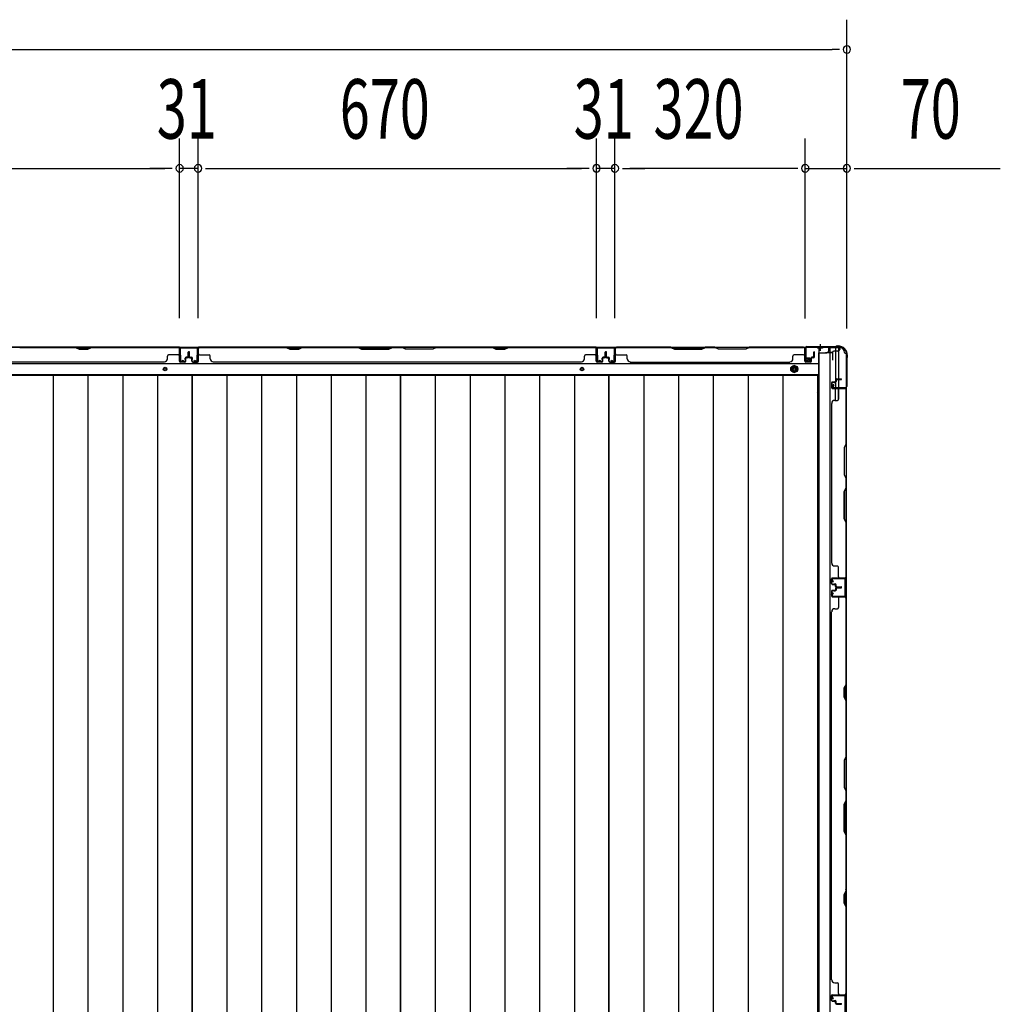
# Model space of a CAD drawing. Extents: x 543 to 20478, y 184 to 14052.
# Drawn here: x 5922 to 7571, y 5560 to 7216 of the extents above; entities that cross this region are included whole.
import ezdxf

# ---------------------------------------------------------------- set-up
doc = ezdxf.new("R2010")
doc.units = 0
doc.header["$LTSCALE"] = 50
doc.header["$MEASUREMENT"] = 0
for name, pattern in [('1PL-S', [4, 2.5, -0.5, 0.5, -0.5]), ('HIDE-L', [3, 2, -1]), ('HIDE-M', [2, 1, -1])]:
    doc.linetypes.add(name, pattern=pattern)
for name, color, linetype in [('SUNPOU', 4, 'CONTINUOUS'), ('下枠側', 1, 'CONTINUOUS'), ('下枠後', 3, 'CONTINUOUS'), ('壁パネル', 3, 'CONTINUOUS'), ('床板', 7, 'CONTINUOUS'), ('柱後', 3, 'CONTINUOUS'), ('間柱', 4, 'CONTINUOUS')]:
    doc.layers.add(name, color=color, linetype=linetype)
doc.styles.add('00', font='ROMANS', dxfattribs={"width": 0.666667, "bigfont": 'BIGFONT'})

msp = doc.modelspace()

# ---------------------------------------------------------------- linework, layer by layer
at = {"layer": 'SUNPOU'}
for p, q in [((7312.8, 6819.4), (7312.8, 7215.9)), ((2208.8, 7165.9), (7287.8, 7165.9)), ((7300.3, 7165.9), (7287.8, 7165.9)), ((6190.8, 6713.9), (6190.8, 7015.9)), ((6190.8, 6713.9), (6190.8, 7015.9)), ((6221.8, 6713.9), (6221.8, 7015.9)), ((6221.8, 6713.9), (6221.8, 7015.9)), ((6891.8, 6713.9), (6891.8, 7015.9)), ((6891.8, 6713.9), (6891.8, 7015.9)), ((6922.8, 6713.9), (6922.8, 7015.9)), ((6922.8, 6713.9), (6922.8, 7015.9)), ((7242.8, 6713.5), (7242.8, 7015.9)), ((7242.8, 6713.5), (7242.8, 7015.9)), ((7312.8, 6696.8), (7312.8, 7015.9)), ((5545.8, 6965.9), (6165.8, 6965.9)), ((6165.8, 6965.9), (6140.8, 6965.9)), ((6178.3, 6965.9), (6165.8, 6965.9)), ((6178.3, 6965.9), (6165.8, 6965.9)), ((6221.8, 6965.9), (6190.8, 6965.9)), ((6234.3, 6965.9), (6246.8, 6965.9)), ((6234.3, 6965.9), (6246.8, 6965.9)), ((6246.8, 6965.9), (6866.8, 6965.9)), ((6246.8, 6965.9), (6271.8, 6965.9)), ((6866.8, 6965.9), (6841.8, 6965.9)), ((6879.3, 6965.9), (6866.8, 6965.9)), ((6879.3, 6965.9), (6866.8, 6965.9)), ((6922.8, 6965.9), (6891.8, 6965.9)), ((6935.3, 6965.9), (6947.8, 6965.9)), ((6935.3, 6965.9), (6947.8, 6965.9)), ((7217.8, 6965.9), (6947.8, 6965.9)), ((6947.8, 6965.9), (6972.8, 6965.9)), ((7217.8, 6965.9), (7192.8, 6965.9)), ((7230.3, 6965.9), (7217.8, 6965.9)), ((7230.3, 6965.9), (7217.8, 6965.9)), ((7242.8, 6965.9), (7312.8, 6965.9)), ((7325.3, 6965.9), (7337.8, 6965.9)), ((7337.8, 6965.9), (7570.8, 6965.9))]:
    msp.add_line(p, q, dxfattribs=at)
for centre, start, end in [((7312.8, 7165.9), 0, 180), ((7312.8, 7165.9), 180, 0), ((6190.8, 6965.9), 0, 180), ((6190.8, 6965.9), 0, 180), ((6221.8, 6965.9), 0, 180), ((6221.8, 6965.9), 0, 180), ((6891.8, 6965.9), 0, 180), ((6891.8, 6965.9), 0, 180), ((6922.8, 6965.9), 0, 180), ((6922.8, 6965.9), 0, 180), ((7242.8, 6965.9), 0, 180), ((7242.8, 6965.9), 0, 180), ((7312.8, 6965.9), 0, 180), ((6190.8, 6965.9), 180, 0), ((6190.8, 6965.9), 180, 0), ((6221.8, 6965.9), 180, 0), ((6221.8, 6965.9), 180, 0), ((6891.8, 6965.9), 180, 0), ((6891.8, 6965.9), 180, 0), ((6922.8, 6965.9), 180, 0), ((6922.8, 6965.9), 180, 0), ((7242.8, 6965.9), 180, 0), ((7242.8, 6965.9), 180, 0), ((7312.8, 6965.9), 180, 0)]:
    msp.add_arc(centre, 6.25, start, end, dxfattribs=at)
at = {"layer": '下枠側'}
for p, q in [((7265.8, 6664.5), (7265.8, 4105)), ((7300.8, 6664.5), (7265.8, 6664.5)), ((7284.3, 6664.5), (7284.3, 4105)), ((7293.8, 6664.5), (7293.8, 6598)), ((7298.8, 6664.5), (7298.8, 6598)), ((7311.8, 6654.5), (7310.8, 6654.5)), ((7311.8, 6654.5), (7311.8, 4115)), ((7293.8, 6604), (7293.8, 6598)), ((7293.8, 6604), (7293.8, 6598)), ((7293.8, 6575.6), (7293.8, 6595.5)), ((7298.8, 6577.6), (7298.8, 6595.5)), ((7311.8, 6597), (7311.8, 6596.5))]:
    msp.add_line(p, q, dxfattribs=at)
for centre, radius, start, end in [((7300.8, 6656.5), 8, 0, 90), ((7310.8, 6656.5), 2, 180, 270)]:
    msp.add_arc(centre, radius, start, end, dxfattribs=at)
at = {"layer": '下枠後'}
for p, q in [((4818.5, 6665.5), (7300.8, 6665.5)), ((7241.8, 6661.5), (7241.8, 6642.5)), ((7243.3, 6662.5), (7242.8, 6662.5)), ((7244.3, 6657.1), (7244.3, 6661.5)), ((7244.3, 6656.1), (7244.3, 6657.1)), ((7244.3, 6646.5), (7244.3, 6656.1)), ((7288.9, 6656.5), (7281.1, 6656.5)), ((7281.8, 6665.5), (7281.8, 6658.5)), ((7281.8, 6664.5), (7300.8, 6664.5)), ((7288.8, 6656.5), (7288.8, 6643.5)), ((7297.8, 6658.5), (7290.8, 6658.5)), ((7300.8, 6665.5), (7300.8, 6661.5)), ((7243.8, 6640.5), (7248.3, 6640.5)), ((7243.8, 6640.5), (7248.3, 6640.5)), ((7244.3, 6646.5), (7244.3, 6645.5)), ((7250.3, 6646.5), (7244.3, 6646.5)), ((7250.3, 6645.5), (7244.3, 6645.5)), ((7250.3, 6642.5), (7250.3, 6646.5)), ((7264.8, 6654.5), (7264.8, 6592.5)), ((7265.8, 6655.5), (7278.8, 6655.5)), ((7288.9, 6655.5), (7276.8, 6655.5)), ((4797.3, 6638), (7264.8, 6638)), ((4797.3, 6619.5), (7264.8, 6619.5)), ((7263.1, 6616), (7264.8, 6616)), ((7263.1, 6616), (7264.8, 6616)), ((7263.1, 6610), (7264.8, 6610)), ((7263.1, 6610), (7264.8, 6610))]:
    msp.add_line(p, q, dxfattribs=at)
at = {"layer": '下枠後', "color": 6, "linetype": 'HIDE-L'}
for p, q in [((7263.6, 6664), (7263.6, 6663.5)), ((7272, 6663.5), (7263.6, 6663.5)), ((7264.3, 6664.9), (7264.3, 6663.5)), ((7264.6, 6664), (7264.6, 6663.5)), ((7271, 6664), (7271, 6663.5)), ((7271.3, 6664.9), (7271.3, 6663.5)), ((7272, 6664), (7272, 6663.5))]:
    msp.add_line(p, q, dxfattribs=at)
at = {"layer": '下枠後', "color": 6, "linetype": '1PL-S'}
msp.add_line((7267.8, 6670.5), (7267.8, 6659.3), dxfattribs=at)
at = {"layer": '下枠後', "color": 6, "linetype": 'HIDE-M'}
for p, q in [((7224.3, 6634.3), (7219.3, 6631.4)), ((7219.3, 6631.4), (7219.3, 6625.6)), ((7219.3, 6625.6), (7224.3, 6622.7)), ((7229.3, 6631.4), (7224.3, 6634.3)), ((7224.3, 6622.7), (7229.3, 6625.6)), ((7229.3, 6625.6), (7229.3, 6631.4))]:
    msp.add_line(p, q, dxfattribs=at)
at = {"layer": '下枠後', "color": 4}
for centre in [(6166.3, 6628.5), (6867.3, 6628.5), (7224.3, 6628.5)]:
    msp.add_circle(centre, 3, dxfattribs=at)
at = {"layer": '下枠後'}
for centre, radius in [((6166.3, 6628.5), 2), ((6867.3, 6628.5), 2), ((7224.3, 6628.5), 6), ((7224.3, 6628.5), 4.5), ((7224.3, 6628.5), 2)]:
    msp.add_circle(centre, radius, dxfattribs=at)
for centre, radius, start, end in [((7242.8, 6661.5), 1, 90, 180), ((7243.3, 6661.5), 1, 0, 90), ((7278.8, 6658.5), 3, 270, 0), ((7290.8, 6656.5), 2, 90, 180), ((7297.8, 6661.5), 3, 270, 0), ((7243.8, 6642.5), 2, 180, 270), ((7248.3, 6642.5), 2, 270, 0), ((7265.8, 6654.5), 1, 90, 180), ((7259.8, 6592.5), 5, 310.5416, 0)]:
    msp.add_arc(centre, radius, start, end, dxfattribs=at)
at = {"layer": '下枠後', "color": 6, "linetype": 'HIDE-L'}
for centre, radius, start, end in [((7263.1, 6664), 1.5, 0, 90), ((7263.1, 6664), 0.5, 0, 90), ((7272.5, 6664), 1.5, 90, 180), ((7272.5, 6664), 0.5, 90, 180)]:
    msp.add_arc(centre, radius, start, end, dxfattribs=at)
at = {"layer": '壁パネル'}
for p, q in [((6190.3, 6665.3), (5521.3, 6665.3)), ((6190.3, 6665.3), (5521.3, 6665.3)), ((6015.8, 6665.3), (5921.7, 6665.3)), ((5921.8, 6664.8), (6015.6, 6664.8)), ((6015.6, 6664.8), (6021.6, 6661.8)), ((6021.8, 6662.3), (6015.8, 6665.3)), ((6021.6, 6661.8), (6036.6, 6661.8)), ((6036.4, 6662.3), (6021.8, 6662.3)), ((6042.4, 6665.3), (6036.4, 6662.3)), ((6036.6, 6661.8), (6042.6, 6664.8)), ((6188.3, 6665.3), (6042.4, 6665.3)), ((6042.6, 6664.8), (6188.3, 6664.8)), ((6190.3, 6641.8), (6190.3, 6665.3)), ((6190.3, 6641.8), (6190.3, 6665.3)), ((6190.3, 6641.8), (6190.3, 6662.8)), ((6190.8, 6641.8), (6190.8, 6663.8)), ((6190.8, 6658.3), (6190.8, 6663.8)), ((6190.8, 6641.8), (6190.8, 6663.8)), ((6190.8, 6658.3), (6190.8, 6663.8)), ((6190.8, 6641.8), (6190.8, 6662.8)), ((6205.3, 6649.3), (6205.3, 6656.8)), ((6205.3, 6649.3), (6205.3, 6656.8)), ((6205.8, 6648.8), (6205.8, 6656.8)), ((6205.8, 6648.8), (6205.8, 6656.8)), ((6206.3, 6648.8), (6206.3, 6656.8)), ((6206.3, 6648.8), (6206.3, 6656.8)), ((6206.3, 6648.8), (6206.3, 6656.8)), ((6206.3, 6648.8), (6206.3, 6656.8)), ((6206.8, 6648.8), (6206.8, 6656.8)), ((6206.8, 6648.8), (6206.8, 6656.8)), ((6207.3, 6649.3), (6207.3, 6656.8)), ((6207.3, 6649.3), (6207.3, 6656.8)), ((6221.8, 6641.8), (6221.8, 6663.8)), ((6221.8, 6661.3), (6221.8, 6663.8)), ((6221.8, 6641.8), (6221.8, 6662.8)), ((6891.3, 6665.3), (6222.3, 6665.3)), ((6222.3, 6641.8), (6222.3, 6665.3)), ((6891.3, 6665.3), (6222.3, 6665.3)), ((6222.3, 6641.8), (6222.3, 6662.8)), ((6370.3, 6665.3), (6224.3, 6665.3)), ((6224.3, 6664.8), (6370.1, 6664.8)), ((6370.1, 6664.8), (6376.1, 6661.8)), ((6376.3, 6662.3), (6370.3, 6665.3)), ((6376.1, 6661.8), (6391.1, 6661.8)), ((6390.9, 6662.3), (6376.3, 6662.3)), ((6396.9, 6665.3), (6390.9, 6662.3)), ((6391.1, 6661.8), (6397.1, 6664.8)), ((6491, 6665.3), (6396.9, 6665.3)), ((6397.1, 6664.8), (6490.8, 6664.8)), ((6490.8, 6664.8), (6496.8, 6661.8)), ((6497, 6662.3), (6491, 6665.3)), ((6496.8, 6661.8), (6542.8, 6661.8)), ((6542.7, 6662.3), (6497, 6662.3)), ((6548.7, 6665.3), (6542.7, 6662.3)), ((6542.8, 6661.8), (6548.8, 6664.8)), ((6565, 6665.3), (6548.7, 6665.3)), ((6548.8, 6664.8), (6564.8, 6664.8)), ((6570.8, 6661.8), (6564.8, 6664.8)), ((6565, 6665.3), (6571, 6662.3)), ((6616.8, 6661.8), (6570.8, 6661.8)), ((6571, 6662.3), (6616.7, 6662.3)), ((6616.7, 6662.3), (6622.7, 6665.3)), ((6622.8, 6664.8), (6616.8, 6661.8)), ((6716.8, 6665.3), (6622.7, 6665.3)), ((6622.8, 6664.8), (6716.6, 6664.8)), ((6716.6, 6664.8), (6722.6, 6661.8)), ((6722.8, 6662.3), (6716.8, 6665.3)), ((6722.6, 6661.8), (6737.6, 6661.8)), ((6737.4, 6662.3), (6722.8, 6662.3)), ((6743.4, 6665.3), (6737.4, 6662.3)), ((6737.6, 6661.8), (6743.6, 6664.8)), ((6889.3, 6665.3), (6743.4, 6665.3)), ((6743.6, 6664.8), (6889.3, 6664.8)), ((6891.3, 6641.8), (6891.3, 6665.3)), ((6891.3, 6641.8), (6891.3, 6665.3)), ((6891.3, 6641.8), (6891.3, 6662.8)), ((6891.8, 6641.8), (6891.8, 6663.8)), ((6891.8, 6658.3), (6891.8, 6663.8)), ((6891.8, 6641.8), (6891.8, 6663.8)), ((6891.8, 6658.3), (6891.8, 6663.8)), ((6891.8, 6641.8), (6891.8, 6662.8)), ((6906.3, 6649.3), (6906.3, 6656.8)), ((6906.3, 6649.3), (6906.3, 6656.8)), ((6906.8, 6648.8), (6906.8, 6656.8)), ((6906.8, 6648.8), (6906.8, 6656.8)), ((6907.3, 6648.8), (6907.3, 6656.8)), ((6907.3, 6648.8), (6907.3, 6656.8)), ((6907.6, 6648.8), (6907.6, 6656.8)), ((6907.6, 6648.8), (6907.6, 6656.8)), ((6908.1, 6648.8), (6908.1, 6656.8)), ((6908.1, 6648.8), (6908.1, 6656.8)), ((6908.6, 6649.3), (6908.6, 6656.8)), ((6908.6, 6649.3), (6908.6, 6656.8)), ((6923.1, 6641.8), (6923.1, 6663.8)), ((6923.1, 6658.3), (6923.1, 6663.8)), ((6923.1, 6641.8), (6923.1, 6663.8)), ((6923.1, 6658.3), (6923.1, 6663.8)), ((6923.1, 6641.8), (6923.1, 6662.8)), ((6923.1, 6641.8), (6923.1, 6662.8)), ((6923.6, 6641.8), (6923.6, 6665.3)), ((6923.6, 6665.3), (7242.1, 6665.3)), ((6923.6, 6641.8), (6923.6, 6665.3)), ((6923.6, 6665.3), (7242.1, 6665.3)), ((6923.6, 6641.8), (6923.6, 6662.8)), ((6923.6, 6641.8), (6923.6, 6662.8)), ((7017, 6665.3), (6925.6, 6665.3)), ((6925.6, 6664.8), (7016.8, 6664.8)), ((7016.8, 6664.8), (7022.8, 6661.8)), ((7023, 6662.3), (7017, 6665.3)), ((7022.8, 6661.8), (7068.8, 6661.8)), ((7068.6, 6662.3), (7023, 6662.3)), ((7074.6, 6665.3), (7068.6, 6662.3)), ((7068.8, 6661.8), (7074.8, 6664.8)), ((7091, 6665.3), (7074.6, 6665.3)), ((7074.8, 6664.8), (7090.8, 6664.8)), ((7096.8, 6661.8), (7090.8, 6664.8)), ((7091, 6665.3), (7097, 6662.3)), ((7142.8, 6661.8), (7096.8, 6661.8)), ((7097, 6662.3), (7142.6, 6662.3)), ((7142.6, 6662.3), (7148.6, 6665.3)), ((7148.8, 6664.8), (7142.8, 6661.8)), ((7240.1, 6665.3), (7148.6, 6665.3)), ((7148.8, 6664.8), (7240.1, 6664.8)), ((7242.1, 6641.8), (7242.1, 6665.3)), ((7242.1, 6641.8), (7242.1, 6662.8)), ((7242.1, 6641.8), (7242.1, 6662.8)), ((7242.6, 6641.8), (7242.6, 6663.8)), ((7242.6, 6661.3), (7242.6, 6663.8)), ((7242.6, 6641.8), (7242.6, 6662.8)), ((7242.6, 6641.8), (7242.6, 6662.8)), ((7257.1, 6649.3), (7257.1, 6656.8)), ((7257.1, 6649.3), (7257.1, 6656.8)), ((7257.6, 6648.8), (7257.6, 6656.8)), ((7257.6, 6648.8), (7257.6, 6656.8)), ((7258.1, 6648.8), (7258.1, 6656.8)), ((7258.1, 6648.8), (7258.1, 6656.8)), ((6165.3, 6640.3), (5546.3, 6640.3)), ((6165.3, 6640.8), (6165.3, 6640.3)), ((6170.3, 6645.8), (6170.3, 6650.3)), ((6188.3, 6652.3), (6172.3, 6652.3)), ((6199.8, 6640.8), (6191.8, 6640.8)), ((6199.8, 6640.8), (6191.8, 6640.8)), ((6199.8, 6640.8), (6191.8, 6640.8)), ((6199.8, 6640.3), (6191.8, 6640.3)), ((6199.8, 6640.3), (6191.8, 6640.3)), ((6199.8, 6640.3), (6191.8, 6640.3)), ((6200.3, 6644.3), (6200.3, 6646.8)), ((6200.3, 6644.3), (6200.3, 6646.8)), ((6200.8, 6644.3), (6200.3, 6644.3)), ((6200.8, 6644.3), (6200.3, 6644.3)), ((6200.8, 6641.8), (6200.8, 6646.8)), ((6200.8, 6641.8), (6200.8, 6646.8)), ((6201.3, 6641.8), (6201.3, 6646.3)), ((6201.3, 6641.8), (6201.3, 6646.3)), ((6204.3, 6648.3), (6201.8, 6648.3)), ((6204.3, 6648.3), (6201.8, 6648.3)), ((6204.8, 6647.8), (6201.8, 6647.8)), ((6204.8, 6647.8), (6201.8, 6647.8)), ((6204.8, 6647.3), (6202.3, 6647.3)), ((6204.8, 6647.3), (6202.3, 6647.3)), ((6207.8, 6647.8), (6210.8, 6647.8)), ((6207.8, 6647.8), (6210.8, 6647.8)), ((6207.8, 6647.3), (6210.3, 6647.3)), ((6207.8, 6647.3), (6210.3, 6647.3)), ((6208.3, 6648.3), (6210.8, 6648.3)), ((6208.3, 6648.3), (6210.8, 6648.3)), ((6211.3, 6641.8), (6211.3, 6646.3)), ((6211.3, 6641.8), (6211.3, 6646.3)), ((6211.8, 6641.8), (6211.8, 6646.8)), ((6211.8, 6641.8), (6211.8, 6646.8)), ((6211.8, 6644.3), (6212.3, 6644.3)), ((6211.8, 6644.3), (6212.3, 6644.3)), ((6212.3, 6644.3), (6212.3, 6646.8)), ((6212.3, 6644.3), (6212.3, 6646.8)), ((6212.8, 6640.8), (6220.8, 6640.8)), ((6212.8, 6640.8), (6220.8, 6640.8)), ((6212.8, 6640.3), (6220.8, 6640.3)), ((6212.8, 6640.3), (6220.8, 6640.3)), ((6224.3, 6652.3), (6240.3, 6652.3)), ((6242.3, 6645.8), (6242.3, 6650.3)), ((6866.3, 6640.3), (6247.3, 6640.3)), ((6866.3, 6640.8), (6866.3, 6640.3)), ((6871.3, 6645.8), (6871.3, 6650.3)), ((6889.3, 6652.3), (6873.3, 6652.3)), ((6900.8, 6640.8), (6892.8, 6640.8)), ((6900.8, 6640.8), (6892.8, 6640.8)), ((6900.8, 6640.8), (6892.8, 6640.8)), ((6900.8, 6640.3), (6892.8, 6640.3)), ((6900.8, 6640.3), (6892.8, 6640.3)), ((6900.8, 6640.3), (6892.8, 6640.3)), ((6901.3, 6644.3), (6901.3, 6646.8)), ((6901.3, 6644.3), (6901.3, 6646.8)), ((6901.8, 6644.3), (6901.3, 6644.3)), ((6901.8, 6644.3), (6901.3, 6644.3)), ((6901.8, 6641.8), (6901.8, 6646.8)), ((6901.8, 6641.8), (6901.8, 6646.8)), ((6902.3, 6641.8), (6902.3, 6646.3)), ((6902.3, 6641.8), (6902.3, 6646.3)), ((6905.3, 6648.3), (6902.8, 6648.3)), ((6905.3, 6648.3), (6902.8, 6648.3)), ((6905.8, 6647.8), (6902.8, 6647.8)), ((6905.8, 6647.8), (6902.8, 6647.8)), ((6905.8, 6647.3), (6903.3, 6647.3)), ((6905.8, 6647.3), (6903.3, 6647.3)), ((6909.1, 6647.8), (6912.1, 6647.8)), ((6909.1, 6647.8), (6912.1, 6647.8)), ((6909.1, 6647.3), (6911.6, 6647.3)), ((6909.1, 6647.3), (6911.6, 6647.3)), ((6909.6, 6648.3), (6912.1, 6648.3)), ((6909.6, 6648.3), (6912.1, 6648.3)), ((6912.6, 6641.8), (6912.6, 6646.3)), ((6912.6, 6641.8), (6912.6, 6646.3)), ((6913.1, 6641.8), (6913.1, 6646.8)), ((6913.1, 6641.8), (6913.1, 6646.8)), ((6913.1, 6644.3), (6913.6, 6644.3)), ((6913.1, 6644.3), (6913.6, 6644.3)), ((6913.6, 6644.3), (6913.6, 6646.8)), ((6913.6, 6644.3), (6913.6, 6646.8)), ((6914.1, 6640.8), (6922.1, 6640.8)), ((6914.1, 6640.8), (6922.1, 6640.8)), ((6914.1, 6640.8), (6922.1, 6640.8)), ((6914.1, 6640.8), (6922.1, 6640.8)), ((6914.1, 6640.3), (6922.1, 6640.3)), ((6914.1, 6640.3), (6922.1, 6640.3)), ((6914.1, 6640.3), (6922.1, 6640.3)), ((6914.1, 6640.3), (6922.1, 6640.3)), ((6925.6, 6652.3), (6941.6, 6652.3)), ((6943.6, 6645.8), (6943.6, 6650.3)), ((6948.6, 6640.8), (6948.6, 6640.3)), ((6948.6, 6640.3), (7217.1, 6640.3)), ((7222.1, 6645.8), (7222.1, 6650.3)), ((7240.1, 6652.3), (7224.1, 6652.3)), ((7251.6, 6640.8), (7243.6, 6640.8)), ((7251.6, 6640.8), (7243.6, 6640.8)), ((7251.6, 6640.8), (7243.6, 6640.8)), ((7251.6, 6640.3), (7243.6, 6640.3)), ((7251.6, 6640.3), (7243.6, 6640.3)), ((7251.6, 6640.3), (7243.6, 6640.3)), ((7252.1, 6644.3), (7252.1, 6646.8)), ((7252.1, 6644.3), (7252.1, 6646.8)), ((7252.6, 6644.3), (7252.1, 6644.3)), ((7252.6, 6644.3), (7252.1, 6644.3)), ((7252.6, 6641.8), (7252.6, 6646.8)), ((7252.6, 6641.8), (7252.6, 6646.8)), ((7253.1, 6641.8), (7253.1, 6646.3)), ((7253.1, 6641.8), (7253.1, 6646.3)), ((7256.1, 6648.3), (7253.6, 6648.3)), ((7256.1, 6648.3), (7253.6, 6648.3)), ((7256.6, 6647.8), (7253.6, 6647.8)), ((7256.6, 6647.8), (7253.6, 6647.8)), ((7256.6, 6647.3), (7254.1, 6647.3)), ((7256.6, 6647.3), (7254.1, 6647.3)), ((7288.3, 6606.8), (7292.8, 6606.8)), ((7288.3, 6606.8), (7292.8, 6606.8)), ((7288.3, 6606.3), (7293.3, 6606.3)), ((7288.3, 6606.3), (7293.3, 6606.3)), ((7290.8, 6606.3), (7290.8, 6605.8)), ((7290.8, 6606.3), (7290.8, 6605.8)), ((7293.8, 6610.3), (7293.8, 6607.8)), ((7293.8, 6610.3), (7293.8, 6607.8)), ((7294.3, 6610.3), (7294.3, 6607.3)), ((7294.3, 6610.3), (7294.3, 6607.3)), ((7294.8, 6609.8), (7294.8, 6607.3)), ((7294.8, 6609.8), (7294.8, 6607.3)), ((7295.3, 6611.8), (7303.3, 6611.8)), ((7295.3, 6611.8), (7303.3, 6611.8)), ((7295.3, 6611.3), (7303.3, 6611.3)), ((7295.3, 6611.3), (7303.3, 6611.3)), ((7295.8, 6610.8), (7303.3, 6610.8)), ((7295.8, 6610.8), (7303.3, 6610.8)), ((7286.8, 6605.3), (7286.8, 6597.3)), ((7286.8, 6605.3), (7286.8, 6597.3)), ((7287.3, 6605.3), (7287.3, 6597.3)), ((7287.3, 6605.3), (7287.3, 6597.3)), ((7288.3, 6596.3), (7310.3, 6596.3)), ((7288.3, 6596.3), (7309.3, 6596.3)), ((7288.3, 6595.8), (7311.8, 6595.8)), ((7288.3, 6595.8), (7309.3, 6595.8)), ((7290.8, 6605.8), (7293.3, 6605.8)), ((7290.8, 6605.8), (7293.3, 6605.8)), ((7298.8, 6593.8), (7298.8, 6577.8)), ((7307.8, 6596.3), (7310.3, 6596.3)), ((7311.3, 6593.8), (7311.3, 6502.6)), ((7311.8, 6595.8), (7311.8, 6277.3)), ((7311.8, 6595.8), (7311.8, 6277.3)), ((7311.8, 6502.4), (7311.8, 6593.8)), ((7292.3, 6575.8), (7296.8, 6575.8)), ((7286.8, 6570.8), (7287.3, 6570.8)), ((7286.8, 6570.8), (7286.8, 6302.3)), ((7311.3, 6502.6), (7308.3, 6496.6)), ((7308.3, 6496.6), (7308.3, 6450.6)), ((7308.8, 6496.4), (7311.8, 6502.4)), ((7308.8, 6450.7), (7308.8, 6496.4)), ((7308.3, 6450.6), (7311.3, 6444.6)), ((7311.8, 6444.7), (7308.8, 6450.7)), ((7311.3, 6444.6), (7311.3, 6428.6)), ((7311.8, 6428.4), (7311.8, 6444.7)), ((7308.3, 6422.6), (7311.3, 6428.6)), ((7311.8, 6428.4), (7308.8, 6422.4)), ((7308.3, 6376.5), (7308.3, 6422.6)), ((7308.8, 6422.4), (7308.8, 6376.7)), ((7311.3, 6370.5), (7308.3, 6376.5)), ((7308.8, 6376.7), (7311.8, 6370.7)), ((7311.3, 6370.5), (7311.3, 6279.3)), ((7311.8, 6279.3), (7311.8, 6370.7)), ((7287.3, 6302.3), (7286.8, 6302.3)), ((7292.3, 6297.3), (7296.8, 6297.3)), ((7298.8, 6279.3), (7298.8, 6295.3)), ((7286.8, 6267.8), (7286.8, 6275.8)), ((7286.8, 6267.8), (7286.8, 6275.8)), ((7286.8, 6267.8), (7286.8, 6275.8)), ((7287.3, 6267.8), (7287.3, 6275.8)), ((7287.3, 6267.8), (7287.3, 6275.8)), ((7287.3, 6267.8), (7287.3, 6275.8)), ((7288.3, 6277.3), (7311.8, 6277.3)), ((7288.3, 6277.3), (7311.8, 6277.3)), ((7288.3, 6277.3), (7309.3, 6277.3)), ((7288.3, 6276.8), (7310.3, 6276.8)), ((7288.3, 6276.8), (7310.3, 6276.8)), ((7288.3, 6276.8), (7309.3, 6276.8)), ((7304.8, 6276.8), (7310.3, 6276.8)), ((7304.8, 6276.8), (7310.3, 6276.8)), ((7288.3, 6266.8), (7293.3, 6266.8)), ((7288.3, 6266.8), (7293.3, 6266.8)), ((7288.3, 6266.3), (7292.8, 6266.3)), ((7288.3, 6266.3), (7292.8, 6266.3)), ((7290.8, 6266.8), (7290.8, 6267.3)), ((7290.8, 6267.3), (7293.3, 6267.3)), ((7290.8, 6267.3), (7293.3, 6267.3)), ((7290.8, 6266.8), (7290.8, 6267.3)), ((7293.8, 6262.8), (7293.8, 6265.3)), ((7293.8, 6262.8), (7293.8, 6265.3)), ((7293.8, 6259.9), (7293.8, 6257.4)), ((7293.8, 6259.9), (7293.8, 6257.4)), ((7294.3, 6262.8), (7294.3, 6265.8)), ((7294.3, 6262.8), (7294.3, 6265.8)), ((7294.3, 6259.9), (7294.3, 6256.9)), ((7294.3, 6259.9), (7294.3, 6256.9)), ((7294.8, 6263.3), (7294.8, 6265.8)), ((7294.8, 6263.3), (7294.8, 6265.8)), ((7294.8, 6259.4), (7294.8, 6256.9)), ((7294.8, 6259.4), (7294.8, 6256.9)), ((7295.3, 6261.8), (7303.3, 6261.8)), ((7295.3, 6261.8), (7303.3, 6261.8)), ((7295.3, 6261.4), (7303.3, 6261.4)), ((7295.3, 6261.4), (7303.3, 6261.4)), ((7295.3, 6261.3), (7303.3, 6261.3)), ((7295.3, 6260.9), (7303.3, 6260.9)), ((7295.3, 6260.9), (7303.3, 6260.9)), ((7295.8, 6262.3), (7303.3, 6262.3)), ((7295.8, 6262.3), (7303.3, 6262.3)), ((7295.8, 6260.4), (7303.3, 6260.4)), ((7295.8, 6260.4), (7303.3, 6260.4)), ((7286.8, 6254.9), (7286.8, 6246.9)), ((7286.8, 6254.9), (7286.8, 6246.9)), ((7287.3, 6254.9), (7287.3, 6246.9)), ((7287.3, 6254.9), (7287.3, 6246.9)), ((7288.3, 6256.4), (7292.8, 6256.4)), ((7288.3, 6256.4), (7292.8, 6256.4)), ((7288.3, 6255.9), (7293.3, 6255.9)), ((7288.3, 6255.9), (7293.3, 6255.9)), ((7288.3, 6245.9), (7310.3, 6245.9)), ((7288.3, 6245.9), (7309.3, 6245.9)), ((7288.3, 6245.4), (7311.8, 6245.4)), ((7288.3, 6245.4), (7309.3, 6245.4)), ((7290.8, 6255.9), (7290.8, 6255.4)), ((7290.8, 6255.9), (7290.8, 6255.4)), ((7290.8, 6255.4), (7293.3, 6255.4)), ((7290.8, 6255.4), (7293.3, 6255.4)), ((7298.8, 6243.4), (7298.8, 6227.4)), ((7307.8, 6245.9), (7310.3, 6245.9)), ((7311.3, 6097.6), (7311.3, 6243.4)), ((7311.8, 5576.4), (7311.8, 6245.4)), ((7311.8, 5576.4), (7311.8, 6245.4)), ((7311.8, 6243.4), (7311.8, 6097.5)), ((7292.3, 6225.4), (7296.8, 6225.4)), ((7286.8, 5601.4), (7286.8, 6220.4)), ((7287.3, 6220.4), (7286.8, 6220.4)), ((7308.3, 6091.6), (7311.3, 6097.6)), ((7311.8, 6097.5), (7308.8, 6091.5)), ((7308.3, 6076.6), (7308.3, 6091.6)), ((7311.3, 6070.6), (7308.3, 6076.6)), ((7308.8, 6091.5), (7308.8, 6076.8)), ((7308.8, 6076.8), (7311.8, 6070.8)), ((7311.3, 5976.9), (7311.3, 6070.6)), ((7311.8, 6070.8), (7311.8, 5976.7)), ((7311.3, 5976.9), (7308.3, 5970.9)), ((7308.3, 5970.9), (7308.3, 5924.9)), ((7308.8, 5970.7), (7311.8, 5976.7)), ((7308.8, 5925.1), (7308.8, 5970.7)), ((7308.3, 5924.9), (7311.3, 5918.9)), ((7311.8, 5919.1), (7308.8, 5925.1)), ((7311.3, 5902.9), (7311.3, 5918.9)), ((7311.8, 5919.1), (7311.8, 5902.7)), ((7308.3, 5896.9), (7311.3, 5902.9)), ((7308.3, 5850.9), (7308.3, 5896.9)), ((7311.8, 5902.7), (7308.8, 5896.7)), ((7308.8, 5896.7), (7308.8, 5851.1)), ((7311.3, 5844.9), (7308.3, 5850.9)), ((7308.8, 5851.1), (7311.8, 5845.1)), ((7311.3, 5751.1), (7311.3, 5844.9)), ((7311.8, 5845.1), (7311.8, 5751)), ((7308.3, 5745.1), (7311.3, 5751.1)), ((7308.3, 5730.1), (7308.3, 5745.1)), ((7311.8, 5751), (7308.8, 5745)), ((7311.3, 5724.1), (7308.3, 5730.1)), ((7308.8, 5745), (7308.8, 5730.3)), ((7308.8, 5730.3), (7311.8, 5724.3)), ((7311.3, 5578.4), (7311.3, 5724.1)), ((7311.8, 5724.3), (7311.8, 5578.4)), ((7287.3, 5601.4), (7286.8, 5601.4)), ((7292.3, 5596.4), (7296.8, 5596.4)), ((7298.8, 5578.4), (7298.8, 5594.4)), ((7286.8, 5566.9), (7286.8, 5574.9)), ((7286.8, 5566.9), (7286.8, 5574.9)), ((7286.8, 5566.9), (7286.8, 5574.9)), ((7287.3, 5566.9), (7287.3, 5574.9)), ((7287.3, 5566.9), (7287.3, 5574.9)), ((7287.3, 5566.9), (7287.3, 5574.9)), ((7288.3, 5576.4), (7311.8, 5576.4)), ((7288.3, 5576.4), (7311.8, 5576.4)), ((7288.3, 5576.4), (7309.3, 5576.4)), ((7288.3, 5575.9), (7310.3, 5575.9)), ((7288.3, 5575.9), (7310.3, 5575.9)), ((7288.3, 5575.9), (7309.3, 5575.9)), ((7288.3, 5565.9), (7293.3, 5565.9)), ((7288.3, 5565.9), (7293.3, 5565.9)), ((7288.3, 5565.4), (7292.8, 5565.4)), ((7288.3, 5565.4), (7292.8, 5565.4)), ((7290.8, 5565.9), (7290.8, 5566.4)), ((7290.8, 5566.4), (7293.3, 5566.4)), ((7290.8, 5566.4), (7293.3, 5566.4)), ((7290.8, 5565.9), (7290.8, 5566.4)), ((7293.8, 5561.9), (7293.8, 5564.4)), ((7293.8, 5561.9), (7293.8, 5564.4)), ((7294.3, 5561.9), (7294.3, 5564.9)), ((7294.3, 5561.9), (7294.3, 5564.9)), ((7294.8, 5562.4), (7294.8, 5564.9)), ((7294.8, 5562.4), (7294.8, 5564.9)), ((7304.8, 5575.9), (7310.3, 5575.9)), ((7304.8, 5575.9), (7310.3, 5575.9)), ((7295.3, 5560.9), (7303.3, 5560.9)), ((7295.3, 5560.9), (7303.3, 5560.9)), ((7295.3, 5560.4), (7303.3, 5560.4)), ((7295.3, 5560.4), (7303.3, 5560.4)), ((7295.8, 5561.4), (7303.3, 5561.4)), ((7295.8, 5561.4), (7303.3, 5561.4))]:
    msp.add_line(p, q, dxfattribs=at)
for centre, radius, start, end in [((6188.3, 6662.8), 2.5, 0, 90), ((6188.3, 6662.8), 2, 0, 90), ((6189.3, 6663.8), 1.5, 0, 48.1897), ((6189.3, 6663.8), 1.5, 0, 48.1897), ((6205.8, 6656.8), 0.5, 0, 180), ((6205.8, 6656.8), 0.5, 0, 180), ((6206.8, 6656.8), 0.5, 0, 180), ((6206.8, 6656.8), 0.5, 0, 180), ((6224.3, 6662.8), 2.5, 90, 180), ((6223.3, 6663.8), 1.5, 131.8103, 180), ((6224.3, 6662.8), 2, 90, 180), ((6399.7, 6664.2), 0.6, 90, 116.5651), ((6889.3, 6662.8), 2.5, 0, 90), ((6889.3, 6662.8), 2, 0, 90), ((6890.3, 6663.8), 1.5, 0, 48.1897), ((6890.3, 6663.8), 1.5, 0, 48.1897), ((6906.8, 6656.8), 0.5, 0, 180), ((6906.8, 6656.8), 0.5, 0, 180), ((6908.1, 6656.8), 0.5, 0, 180), ((6908.1, 6656.8), 0.5, 0, 180), ((6925.6, 6662.8), 2.5, 90, 180), ((6924.6, 6663.8), 1.5, 131.8103, 180), ((6924.6, 6663.8), 1.5, 131.8103, 180), ((6925.6, 6662.8), 2, 90, 180), ((7240.1, 6662.8), 2.5, 0, 90), ((7240.1, 6662.8), 2, 0, 90), ((7241.1, 6663.8), 1.5, 0, 48.1897), ((7257.6, 6656.8), 0.5, 0, 180), ((7257.6, 6656.8), 0.5, 0, 180), ((6165.3, 6645.8), 5, 270, 0), ((6172.3, 6650.3), 2, 90, 180), ((6188.3, 6654.3), 2, 270, 0), ((6188.3, 6654.3), 2, 270, 0), ((6191.8, 6641.8), 1.5, 180, 270), ((6191.8, 6641.8), 1.5, 180, 270), ((6191.8, 6641.8), 1.5, 180, 270), ((6191.8, 6641.8), 1, 180, 270), ((6191.8, 6641.8), 1, 180, 270), ((6191.8, 6641.8), 1, 180, 270), ((6199.8, 6641.8), 1.5, 270, 0), ((6199.8, 6641.8), 1, 270, 0), ((6199.8, 6641.8), 1.5, 270, 0), ((6199.8, 6641.8), 1, 270, 0), ((6201.8, 6646.8), 1.5, 90, 180), ((6201.8, 6646.8), 1.5, 90, 180), ((6201.8, 6646.8), 1, 90, 180), ((6202.3, 6646.3), 1.5, 90, 180), ((6201.8, 6646.8), 1, 90, 180), ((6202.3, 6646.3), 1.5, 90, 180), ((6202.3, 6646.3), 1, 90, 180), ((6202.3, 6646.3), 1, 90, 180), ((6204.3, 6649.3), 1.5, 270, 0), ((6204.3, 6649.3), 1, 270, 0), ((6204.3, 6649.3), 1.5, 270, 0), ((6204.3, 6649.3), 1, 270, 0), ((6204.8, 6648.8), 1.5, 270, 0), ((6204.8, 6648.8), 1, 270, 0), ((6204.8, 6648.8), 1.5, 270, 0), ((6204.8, 6648.8), 1, 270, 0), ((6207.8, 6648.8), 1.5, 180, 270), ((6207.8, 6648.8), 1.5, 180, 270), ((6208.3, 6649.3), 1.5, 180, 270), ((6208.3, 6649.3), 1.5, 180, 270), ((6207.8, 6648.8), 1, 180, 270), ((6207.8, 6648.8), 1, 180, 270), ((6208.3, 6649.3), 1, 180, 270), ((6208.3, 6649.3), 1, 180, 270), ((6210.3, 6646.3), 1.5, 0, 90), ((6210.3, 6646.3), 1.5, 0, 90), ((6210.3, 6646.3), 1, 0, 90), ((6210.3, 6646.3), 1, 0, 90), ((6210.8, 6646.8), 1.5, 0, 90), ((6210.8, 6646.8), 1.5, 0, 90), ((6210.8, 6646.8), 1, 0, 90), ((6210.8, 6646.8), 1, 0, 90), ((6212.8, 6641.8), 1.5, 180, 270), ((6212.8, 6641.8), 1.5, 180, 270), ((6212.8, 6641.8), 1, 180, 270), ((6212.8, 6641.8), 1, 180, 270), ((6220.8, 6641.8), 1.5, 270, 0), ((6220.8, 6641.8), 1, 270, 0), ((6220.8, 6641.8), 1.5, 270, 0), ((6220.8, 6641.8), 1, 270, 0), ((6224.3, 6654.3), 2, 180, 270), ((6240.3, 6650.3), 2, 0, 90), ((6247.3, 6645.8), 5, 180, 270), ((6866.3, 6645.8), 5, 270, 0), ((6873.3, 6650.3), 2, 90, 180), ((6889.3, 6654.3), 2, 270, 0), ((6889.3, 6654.3), 2, 270, 0), ((6892.8, 6641.8), 1.5, 180, 270), ((6892.8, 6641.8), 1.5, 180, 270), ((6892.8, 6641.8), 1.5, 180, 270), ((6892.8, 6641.8), 1, 180, 270), ((6892.8, 6641.8), 1, 180, 270), ((6892.8, 6641.8), 1, 180, 270), ((6900.8, 6641.8), 1.5, 270, 0), ((6900.8, 6641.8), 1, 270, 0), ((6900.8, 6641.8), 1.5, 270, 0), ((6900.8, 6641.8), 1, 270, 0), ((6902.8, 6646.8), 1.5, 90, 180), ((6902.8, 6646.8), 1.5, 90, 180), ((6902.8, 6646.8), 1, 90, 180), ((6903.3, 6646.3), 1.5, 90, 180), ((6902.8, 6646.8), 1, 90, 180), ((6903.3, 6646.3), 1.5, 90, 180), ((6903.3, 6646.3), 1, 90, 180), ((6903.3, 6646.3), 1, 90, 180), ((6905.3, 6649.3), 1.5, 270, 0), ((6905.3, 6649.3), 1, 270, 0), ((6905.3, 6649.3), 1.5, 270, 0), ((6905.3, 6649.3), 1, 270, 0), ((6905.8, 6648.8), 1.5, 270, 0), ((6905.8, 6648.8), 1, 270, 0), ((6905.8, 6648.8), 1.5, 270, 0), ((6905.8, 6648.8), 1, 270, 0), ((6909.1, 6648.8), 1.5, 180, 270), ((6909.1, 6648.8), 1.5, 180, 270), ((6909.6, 6649.3), 1.5, 180, 270), ((6909.6, 6649.3), 1.5, 180, 270), ((6909.1, 6648.8), 1, 180, 270), ((6909.1, 6648.8), 1, 180, 270), ((6909.6, 6649.3), 1, 180, 270), ((6909.6, 6649.3), 1, 180, 270), ((6911.6, 6646.3), 1.5, 0, 90), ((6911.6, 6646.3), 1.5, 0, 90), ((6911.6, 6646.3), 1, 0, 90), ((6911.6, 6646.3), 1, 0, 90), ((6912.1, 6646.8), 1.5, 0, 90), ((6912.1, 6646.8), 1.5, 0, 90), ((6912.1, 6646.8), 1, 0, 90), ((6912.1, 6646.8), 1, 0, 90), ((6914.1, 6641.8), 1.5, 180, 270), ((6914.1, 6641.8), 1.5, 180, 270), ((6914.1, 6641.8), 1, 180, 270), ((6914.1, 6641.8), 1, 180, 270), ((6922.1, 6641.8), 1.5, 270, 0), ((6922.1, 6641.8), 1, 270, 0), ((6922.1, 6641.8), 1.5, 270, 0), ((6922.1, 6641.8), 1, 270, 0), ((6922.1, 6641.8), 1.5, 270, 0), ((6922.1, 6641.8), 1, 270, 0), ((6922.1, 6641.8), 1.5, 270, 0), ((6922.1, 6641.8), 1, 270, 0), ((6925.6, 6654.3), 2, 180, 270), ((6941.6, 6650.3), 2, 0, 90), ((6948.6, 6645.8), 5, 180, 270), ((7217.1, 6645.8), 5, 270, 0), ((7224.1, 6650.3), 2, 90, 180), ((7240.1, 6654.3), 2, 270, 0), ((7243.6, 6641.8), 1.5, 180, 270), ((7243.6, 6641.8), 1.5, 180, 270), ((7243.6, 6641.8), 1.5, 180, 270), ((7243.6, 6641.8), 1, 180, 270), ((7243.6, 6641.8), 1, 180, 270), ((7243.6, 6641.8), 1, 180, 270), ((7251.6, 6641.8), 1.5, 270, 0), ((7251.6, 6641.8), 1, 270, 0), ((7251.6, 6641.8), 1.5, 270, 0), ((7251.6, 6641.8), 1, 270, 0), ((7253.6, 6646.8), 1.5, 90, 180), ((7253.6, 6646.8), 1.5, 90, 180), ((7253.6, 6646.8), 1, 90, 180), ((7254.1, 6646.3), 1.5, 90, 180), ((7253.6, 6646.8), 1, 90, 180), ((7254.1, 6646.3), 1.5, 90, 180), ((7254.1, 6646.3), 1, 90, 180), ((7254.1, 6646.3), 1, 90, 180), ((7256.1, 6649.3), 1.5, 270, 0), ((7256.1, 6649.3), 1, 270, 0), ((7256.1, 6649.3), 1.5, 270, 0), ((7256.1, 6649.3), 1, 270, 0), ((7256.6, 6648.8), 1.5, 270, 0), ((7256.6, 6648.8), 1, 270, 0), ((7256.6, 6648.8), 1.5, 270, 0), ((7256.6, 6648.8), 1, 270, 0), ((7288.3, 6605.3), 1.5, 90, 180), ((7288.3, 6605.3), 1.5, 90, 180), ((7288.3, 6605.3), 1, 90, 180), ((7288.3, 6605.3), 1, 90, 180), ((7292.8, 6607.8), 1.5, 270, 0), ((7292.8, 6607.8), 1, 270, 0), ((7292.8, 6607.8), 1.5, 270, 0), ((7292.8, 6607.8), 1, 270, 0), ((7293.3, 6607.3), 1.5, 270, 0), ((7293.3, 6607.3), 1, 270, 0), ((7293.3, 6607.3), 1.5, 270, 0), ((7293.3, 6607.3), 1, 270, 0), ((7295.3, 6610.3), 1.5, 90, 180), ((7295.3, 6610.3), 1.5, 90, 180), ((7295.8, 6609.8), 1.5, 90, 180), ((7295.3, 6610.3), 1, 90, 180), ((7295.8, 6609.8), 1.5, 90, 180), ((7295.3, 6610.3), 1, 90, 180), ((7295.8, 6609.8), 1, 90, 180), ((7295.8, 6609.8), 1, 90, 180), ((7303.3, 6611.3), 0.5, 270, 90), ((7303.3, 6611.3), 0.5, 270, 90), ((7288.3, 6597.3), 1.5, 180, 270), ((7288.3, 6597.3), 1.5, 180, 270), ((7288.3, 6597.3), 1, 180, 270), ((7288.3, 6597.3), 1, 180, 270), ((7300.8, 6593.8), 2, 90, 180), ((7309.3, 6593.8), 2.5, 0, 90), ((7309.3, 6593.8), 2, 0, 90), ((7310.3, 6594.8), 1.5, 41.8103, 90), ((7292.3, 6570.8), 5, 90, 180), ((7296.8, 6577.8), 2, 270, 0), ((7292.3, 6302.3), 5, 180, 270), ((7296.8, 6295.3), 2, 0, 90), ((7288.3, 6275.8), 1.5, 90, 180), ((7288.3, 6275.8), 1.5, 90, 180), ((7288.3, 6275.8), 1.5, 90, 180), ((7288.3, 6275.8), 1, 90, 180), ((7288.3, 6275.8), 1, 90, 180), ((7288.3, 6275.8), 1, 90, 180), ((7300.8, 6279.3), 2, 180, 270), ((7300.8, 6279.3), 2, 180, 270), ((7309.3, 6279.3), 2.5, 270, 0), ((7309.3, 6279.3), 2, 270, 0), ((7310.3, 6278.3), 1.5, 270, 318.1897), ((7310.3, 6278.3), 1.5, 270, 318.1897), ((7288.3, 6267.8), 1.5, 180, 270), ((7288.3, 6267.8), 1.5, 180, 270), ((7288.3, 6267.8), 1, 180, 270), ((7288.3, 6267.8), 1, 180, 270), ((7292.8, 6265.3), 1.5, 0, 90), ((7292.8, 6265.3), 1.5, 0, 90), ((7292.8, 6265.3), 1, 0, 90), ((7292.8, 6265.3), 1, 0, 90), ((7293.3, 6265.8), 1.5, 0, 90), ((7293.3, 6265.8), 1.5, 0, 90), ((7293.3, 6265.8), 1, 0, 90), ((7293.3, 6265.8), 1, 0, 90), ((7295.3, 6262.8), 1.5, 180, 270), ((7295.3, 6262.8), 1.5, 180, 270), ((7295.3, 6259.9), 1.5, 90, 180), ((7295.3, 6259.9), 1.5, 90, 180), ((7295.8, 6263.3), 1.5, 180, 270), ((7295.8, 6263.3), 1.5, 180, 270), ((7295.3, 6262.8), 1, 180, 270), ((7295.3, 6262.8), 1, 180, 270), ((7295.8, 6259.4), 1.5, 90, 180), ((7295.3, 6259.9), 1, 90, 180), ((7295.8, 6259.4), 1.5, 90, 180), ((7295.3, 6259.9), 1, 90, 180), ((7295.8, 6263.3), 1, 180, 270), ((7295.8, 6263.3), 1, 180, 270), ((7295.8, 6259.4), 1, 90, 180), ((7295.8, 6259.4), 1, 90, 180), ((7303.3, 6261.8), 0.5, 270, 90), ((7303.3, 6261.8), 0.5, 270, 90), ((7303.3, 6260.9), 0.5, 270, 90), ((7303.3, 6260.9), 0.5, 270, 90), ((7288.3, 6254.9), 1.5, 90, 180), ((7288.3, 6254.9), 1.5, 90, 180), ((7288.3, 6246.9), 1.5, 180, 270), ((7288.3, 6246.9), 1.5, 180, 270), ((7288.3, 6254.9), 1, 90, 180), ((7288.3, 6254.9), 1, 90, 180), ((7288.3, 6246.9), 1, 180, 270), ((7288.3, 6246.9), 1, 180, 270), ((7292.8, 6257.4), 1.5, 270, 0), ((7292.8, 6257.4), 1, 270, 0), ((7292.8, 6257.4), 1.5, 270, 0), ((7292.8, 6257.4), 1, 270, 0), ((7293.3, 6256.9), 1.5, 270, 0), ((7293.3, 6256.9), 1, 270, 0), ((7293.3, 6256.9), 1.5, 270, 0), ((7293.3, 6256.9), 1, 270, 0), ((7300.8, 6243.4), 2, 90, 180), ((7309.3, 6243.4), 2.5, 0, 90), ((7309.3, 6243.4), 2, 0, 90), ((7310.3, 6244.4), 1.5, 41.8103, 90), ((7292.3, 6220.4), 5, 90, 180), ((7296.8, 6227.4), 2, 270, 0), ((7310.7, 5753.8), 0.6, 333.4349, 0), ((7292.3, 5601.4), 5, 180, 270), ((7296.8, 5594.4), 2, 0, 90), ((7288.3, 5574.9), 1.5, 90, 180), ((7288.3, 5574.9), 1.5, 90, 180), ((7288.3, 5574.9), 1.5, 90, 180), ((7288.3, 5566.9), 1.5, 180, 270), ((7288.3, 5566.9), 1.5, 180, 270), ((7288.3, 5574.9), 1, 90, 180), ((7288.3, 5574.9), 1, 90, 180), ((7288.3, 5574.9), 1, 90, 180), ((7288.3, 5566.9), 1, 180, 270), ((7288.3, 5566.9), 1, 180, 270), ((7292.8, 5564.4), 1.5, 0, 90), ((7292.8, 5564.4), 1.5, 0, 90), ((7292.8, 5564.4), 1, 0, 90), ((7292.8, 5564.4), 1, 0, 90), ((7293.3, 5564.9), 1.5, 0, 90), ((7293.3, 5564.9), 1.5, 0, 90), ((7293.3, 5564.9), 1, 0, 90), ((7293.3, 5564.9), 1, 0, 90), ((7300.8, 5578.4), 2, 180, 270), ((7300.8, 5578.4), 2, 180, 270), ((7309.3, 5578.4), 2.5, 270, 0), ((7309.3, 5578.4), 2, 270, 0), ((7310.3, 5577.4), 1.5, 270, 318.1897), ((7310.3, 5577.4), 1.5, 270, 318.1897), ((7295.3, 5561.9), 1.5, 180, 270), ((7295.3, 5561.9), 1.5, 180, 270), ((7295.8, 5562.4), 1.5, 180, 270), ((7295.8, 5562.4), 1.5, 180, 270), ((7295.3, 5561.9), 1, 180, 270), ((7295.3, 5561.9), 1, 180, 270), ((7295.8, 5562.4), 1, 180, 270), ((7295.8, 5562.4), 1, 180, 270), ((7303.3, 5560.9), 0.5, 270, 90), ((7303.3, 5560.9), 0.5, 270, 90)]:
    msp.add_arc(centre, radius, start, end, dxfattribs=at)
at = {"layer": '床板'}
for p, q in [((5861.1, 6618.3), (6211.6, 6618.3)), ((5978.1, 6618.3), (5978.1, 4232.8)), ((6036.6, 6618.3), (6036.6, 4232.8)), ((6095.1, 6618.3), (6095.1, 4232.8)), ((6153.6, 6618.3), (6153.6, 4232.8)), ((6211.6, 6618.3), (6562.1, 6618.3)), ((6211.6, 4232.8), (6211.6, 6618.3)), ((6211.6, 6618.3), (6211.6, 4232.8)), ((6270.1, 6618.3), (6270.1, 4232.8)), ((6328.6, 6618.3), (6328.6, 4232.8)), ((6387.1, 6618.3), (6387.1, 4232.8)), ((6445.6, 6618.3), (6445.6, 4232.8)), ((6504.1, 6618.3), (6504.1, 4232.8)), ((6562.1, 6618.3), (6912.6, 6618.3)), ((6562.1, 4232.8), (6562.1, 6618.3)), ((6562.1, 6618.3), (6562.1, 4232.8)), ((6620.6, 6618.3), (6620.6, 4232.8)), ((6679.1, 6618.3), (6679.1, 4232.8)), ((6737.6, 6618.3), (6737.6, 4232.8)), ((6796.1, 6618.3), (6796.1, 4232.8)), ((6854.6, 6618.3), (6854.6, 4232.8)), ((6912.6, 6618.3), (7263.1, 6618.3)), ((6912.6, 4232.8), (6912.6, 6618.3)), ((6912.6, 6618.3), (6912.6, 4232.8)), ((6971.1, 6618.3), (6971.1, 4232.8)), ((7029.6, 6618.3), (7029.6, 4232.8)), ((7088.1, 6618.3), (7088.1, 4232.8)), ((7146.6, 6618.3), (7146.6, 4232.8)), ((7205.1, 6618.3), (7205.1, 4232.8)), ((7263.1, 6618.3), (7263.1, 4232.8))]:
    msp.add_line(p, q, dxfattribs=at)
at = {"layer": '柱後'}
for p, q in [((7242.8, 6663.5), (7242.8, 6644.1)), ((7243.6, 6663.5), (7243.6, 6644.1)), ((7245.6, 6666.3), (7293.4, 6666.3)), ((7245.6, 6665.5), (7293.4, 6665.5)), ((7295.2, 6667), (7294.3, 6666.5)), ((7295.6, 6666.3), (7294.6, 6665.8)), ((7296.5, 6667.3), (7298, 6667.3)), ((7298, 6666.5), (7296.5, 6666.5)), ((7248.3, 6644.1), (7244.9, 6643.1)), ((7248.5, 6643.3), (7245.1, 6642.4)), ((7312, 6646.8), (7312, 6599.1)), ((7312.8, 6649.1), (7312.3, 6648.1)), ((7312.8, 6646.8), (7312.8, 6599.1)), ((7313, 6651.5), (7313, 6650)), ((7313.5, 6648.7), (7313, 6647.7)), ((7313.8, 6650), (7313.8, 6651.5)), ((7289.9, 6602), (7288.9, 6598.6)), ((7290.6, 6601.8), (7289.7, 6598.4)), ((7310, 6597.1), (7290.6, 6597.1)), ((7310, 6596.3), (7290.6, 6596.3))]:
    msp.add_line(p, q, dxfattribs=at)
for centre, radius, start, end in [((7245.6, 6663.5), 2.8, 90, 180), ((7245.6, 6663.5), 2, 90, 180), ((7293.4, 6668.3), 2, 270, 296.5651), ((7293.4, 6668.3), 2.8, 270, 296.5651), ((7296.5, 6664.5), 2.8, 90, 116.5651), ((7296.5, 6664.5), 2, 90, 116.5651), ((7298, 6651.5), 15.8, 0, 90), ((7298, 6651.5), 15, 0, 90), ((7244.6, 6644.1), 1.8, 180, 285.4846), ((7244.6, 6644.1), 1, 180, 285.4846), ((7248.4, 6643.7), 0.4, 285.4846, 105.4846), ((7314.8, 6646.8), 2.8, 153.4349, 180), ((7311, 6650), 2, 333.4349, 0), ((7314.8, 6646.8), 2, 153.4349, 180), ((7311, 6650), 2.8, 333.4349, 0), ((7290.6, 6598.1), 1.8, 164.5154, 270), ((7290.6, 6598.1), 1, 164.5154, 270), ((7290.2, 6601.9), 0.4, 344.5154, 164.5154), ((7310, 6599.1), 2, 270, 0), ((7310, 6599.1), 2.8, 270, 0)]:
    msp.add_arc(centre, radius, start, end, dxfattribs=at)
at = {"layer": '間柱'}
for p, q in [((6191.3, 6642.5), (6190.9, 6662.5)), ((6191.9, 6662.5), (6192.3, 6642.5)), ((6192.9, 6664.5), (6219.8, 6664.5)), ((6219.8, 6663.5), (6192.9, 6663.5)), ((6220.4, 6642.5), (6220.8, 6662.5)), ((6221.8, 6662.5), (6221.4, 6642.5)), ((6892.3, 6642.5), (6891.9, 6662.5)), ((6892.9, 6662.5), (6893.3, 6642.5)), ((6893.9, 6664.5), (6920.8, 6664.5)), ((6920.8, 6663.5), (6893.9, 6663.5)), ((6921.4, 6642.5), (6921.8, 6662.5)), ((6922.8, 6662.5), (6922.4, 6642.5)), ((6193.8, 6641.6), (6196.8, 6643.4)), ((6197.3, 6642.5), (6194.3, 6640.8)), ((6196.8, 6643.4), (6197.3, 6642.5)), ((6215.3, 6642.5), (6215.8, 6643.4)), ((6218.4, 6640.8), (6215.3, 6642.5)), ((6215.8, 6643.4), (6218.9, 6641.6)), ((6894.8, 6641.6), (6897.8, 6643.4)), ((6898.3, 6642.5), (6895.3, 6640.8)), ((6897.8, 6643.4), (6898.3, 6642.5)), ((6916.3, 6642.5), (6916.8, 6643.4)), ((6919.4, 6640.8), (6916.3, 6642.5)), ((6916.8, 6643.4), (6919.9, 6641.6)), ((7288.8, 6276), (7308.8, 6276.5)), ((7308.8, 6275.5), (7288.8, 6275)), ((7288.8, 6270), (7287.1, 6273.1)), ((7288, 6273.5), (7289.7, 6270.5)), ((7289.7, 6270.5), (7288.8, 6270)), ((7309.8, 6247.5), (7309.8, 6274.5)), ((7310.8, 6274.5), (7310.8, 6247.5)), ((7287.1, 6248.9), (7288.8, 6252)), ((7289.7, 6251.5), (7288, 6248.5)), ((7288.8, 6252), (7289.7, 6251.5)), ((7288.8, 6247), (7308.8, 6246.5)), ((7308.8, 6245.5), (7288.8, 6246)), ((7288.8, 5569), (7287.1, 5572.1)), ((7288, 5572.5), (7289.7, 5569.5)), ((7288.8, 5575), (7308.8, 5575.5)), ((7308.8, 5574.5), (7288.8, 5574)), ((7289.7, 5569.5), (7288.8, 5569)), ((7309.8, 5546.5), (7309.8, 5573.5)), ((7310.8, 5573.5), (7310.8, 5546.5))]:
    msp.add_line(p, q, dxfattribs=at)
for centre, radius, start, end in [((6192.9, 6662.5), 2, 90, 181.1935), ((6192.9, 6662.5), 1, 90, 181.1935), ((6219.8, 6662.5), 2, 358.8065, 90), ((6219.8, 6662.5), 1, 358.8065, 90), ((6893.9, 6662.5), 2, 90, 181.1935), ((6893.9, 6662.5), 1, 90, 181.1935), ((6920.8, 6662.5), 2, 358.8065, 90), ((6920.8, 6662.5), 1, 358.8065, 90), ((6193.3, 6642.5), 2, 181.1935, 299.6631), ((6193.3, 6642.5), 1, 181.1935, 299.6631), ((6219.4, 6642.5), 2, 240.3369, 358.8065), ((6219.4, 6642.5), 1, 240.3369, 358.8065), ((6894.3, 6642.5), 2, 181.1935, 299.6631), ((6894.3, 6642.5), 1, 181.1935, 299.6631), ((6920.4, 6642.5), 2, 240.3369, 358.8065), ((6920.4, 6642.5), 1, 240.3369, 358.8065), ((7288.8, 6274), 2, 91.1935, 209.6631), ((7288.8, 6274), 1, 91.1935, 209.6631), ((7308.8, 6274.5), 2, 0, 91.1935), ((7308.8, 6274.5), 1, 0, 91.1935), ((7288.8, 6248), 2, 150.3369, 268.8065), ((7288.8, 6248), 1, 150.3369, 268.8065), ((7308.8, 6247.5), 2, 268.8065, 360), ((7308.8, 6247.5), 1, 268.8065, 360), ((7288.8, 5573), 2, 91.1935, 209.6631), ((7288.8, 5573), 1, 91.1935, 209.6631), ((7308.8, 5573.5), 2, 0, 91.1935), ((7308.8, 5573.5), 1, 0, 91.1935)]:
    msp.add_arc(centre, radius, start, end, dxfattribs=at)

# ---------------------------------------------------------------- texts
at = {"layer": 'SUNPOU', "style": '00', "width": 0.666667}
for s, p in [('31', (6152.4, 7015.9)), ('670', (6460, 7015.9)), ('31', (6853.4, 7015.9)), ('320', (6987.6, 7015.9)), ('70', (7403.3, 7015.9))]:
    msp.add_text(s, height=100, dxfattribs=at).set_placement(p)

doc.saveas('drawing.dxf')
